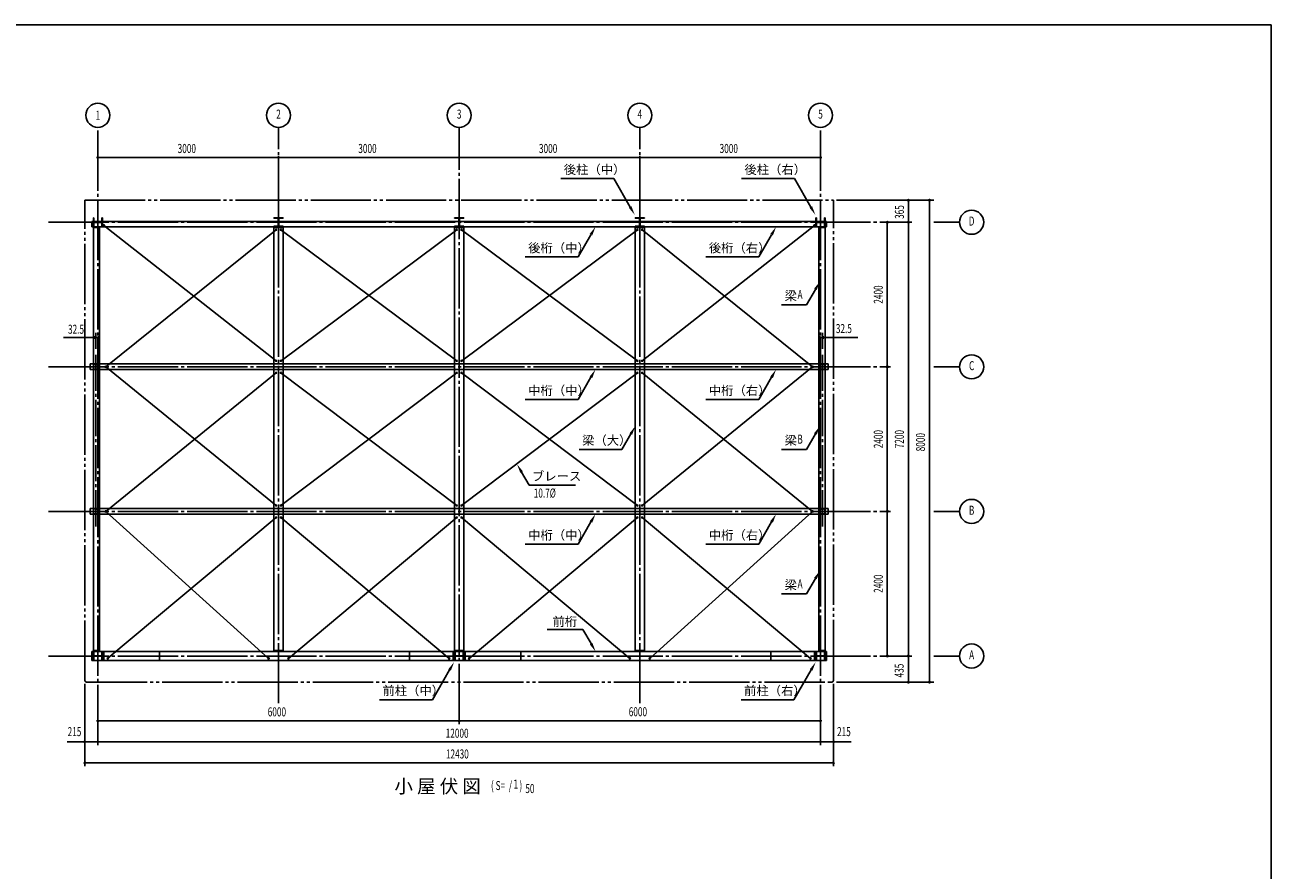
# Model space of a CAD drawing. Extents: x 1667 to 41127, y 644 to 28700.
# Drawn here: x 20434 to 41127, y 14672 to 28700 of the extents above; entities that cross this region are included whole.
import ezdxf
from ezdxf.enums import TextEntityAlignment as Align

# ---------------------------------------------------------------- set-up
doc = ezdxf.new("R2010")
doc.units = 0
doc.header["$LTSCALE"] = 50
doc.header["$MEASUREMENT"] = 0
for name, pattern in [('1PL-20', [23, 20, -1, 1, -1]), ('1PL-M', [15, 12, -1, 1, -1]), ('1PL-S', [4, 2.5, -0.5, 0.5, -0.5]), ('2PL-20', [25, 20, -1, 1, -1, 1, -1])]:
    doc.linetypes.add(name, pattern=pattern)
doc.layers.get('0').update_dxf_attribs({"linetype": 'CONTINUOUS'})
for name, color, linetype in [('1PL-31', 6, '1PL-20'), ('1PL-M1', 6, '1PL-M'), ('1PL-S1', 6, '1PL-S'), ('2PL-31', 6, '2PL-20'), ('HIKIDASHI', 6, 'CONTINUOUS'), ('SUNPOU', 4, 'CONTINUOUS'), ('U1', 3, 'CONTINUOUS'), ('U2', 4, 'CONTINUOUS'), ('WAKUSEN-01', 50, 'CONTINUOUS')]:
    doc.layers.add(name, color=color, linetype=linetype)
doc.styles.add('00', font='romans.shx', dxfattribs={"width": 0.666667, "bigfont": 'bigfont.shx'})
doc.styles.get("Standard").update_dxf_attribs({"font": 'SIMPLEX.shx', "width": 0.67, "bigfont": 'EXTFONT.shx'})

msp = doc.modelspace()

# ---------------------------------------------------------------- linework, layer by layer
for p, q in [((21570, 25500), (21580, 25500)), ((21570, 25350), (21570, 25500)), ((21580, 25500), (21580, 25440)), ((21710, 25500), (21720, 25500)), ((21710, 25440), (21710, 25500)), ((21720, 25500), (21720, 25350)), ((24570, 25490), (24570, 25500)), ((24570, 25500), (24720, 25500)), ((24631, 25490), (24570, 25490)), ((24642, 25371), (24642, 25479)), ((24649, 25479), (24649, 25371)), ((24720, 25490), (24660, 25490)), ((24720, 25500), (24720, 25490)), ((27570, 25490), (27570, 25500)), ((27570, 25500), (27720, 25500)), ((27631, 25490), (27570, 25490)), ((27642, 25371), (27642, 25479)), ((27649, 25479), (27649, 25371)), ((27720, 25490), (27660, 25490)), ((27720, 25500), (27720, 25490)), ((30570, 25490), (30570, 25500)), ((30570, 25500), (30720, 25500)), ((30631, 25490), (30570, 25490)), ((30642, 25371), (30642, 25479)), ((30649, 25479), (30649, 25371)), ((30720, 25490), (30660, 25490)), ((30720, 25500), (30720, 25490)), ((33570, 25500), (33580, 25500)), ((33570, 25350), (33570, 25500)), ((33580, 25500), (33580, 25440)), ((33710, 25500), (33720, 25500)), ((33710, 25440), (33710, 25500)), ((33720, 25500), (33720, 25350)), ((21580, 25350), (21570, 25350)), ((21580, 25411), (21580, 25350)), ((21591, 25429), (21699, 25429)), ((21699, 25422), (21591, 25422)), ((21710, 25350), (21710, 25411)), ((21720, 25350), (21710, 25350)), ((24570, 25360), (24631, 25360)), ((24570, 25350), (24570, 25360)), ((24720, 25350), (24570, 25350)), ((24660, 25360), (24720, 25360)), ((24720, 25360), (24720, 25350)), ((27570, 25360), (27631, 25360)), ((27570, 25350), (27570, 25360)), ((27720, 25350), (27570, 25350)), ((27660, 25360), (27720, 25360)), ((27720, 25360), (27720, 25350)), ((30570, 25360), (30631, 25360)), ((30570, 25350), (30570, 25360)), ((30720, 25350), (30570, 25350)), ((30660, 25360), (30720, 25360)), ((30720, 25360), (30720, 25350)), ((33580, 25350), (33570, 25350)), ((33580, 25411), (33580, 25350)), ((33591, 25429), (33699, 25429)), ((33699, 25422), (33591, 25422)), ((33710, 25350), (33710, 25411)), ((33720, 25350), (33710, 25350)), ((21570, 18300), (21580, 18300)), ((21570, 18150), (21570, 18300)), ((21580, 18300), (21580, 18240)), ((21580, 18211), (21580, 18150)), ((21591, 18229), (21699, 18229)), ((21699, 18222), (21591, 18222)), ((21710, 18300), (21720, 18300)), ((21710, 18240), (21710, 18300)), ((21710, 18150), (21710, 18211)), ((21720, 18300), (21720, 18150)), ((27570, 18300), (27580, 18300)), ((27570, 18150), (27570, 18300)), ((27580, 18300), (27580, 18240)), ((27580, 18211), (27580, 18150)), ((27591, 18229), (27699, 18229)), ((27699, 18222), (27591, 18222)), ((27710, 18300), (27720, 18300)), ((27710, 18240), (27710, 18300)), ((27710, 18150), (27710, 18211)), ((27720, 18300), (27720, 18150)), ((33570, 18300), (33580, 18300)), ((33570, 18150), (33570, 18300)), ((33580, 18300), (33580, 18240)), ((33580, 18211), (33580, 18150)), ((33591, 18229), (33699, 18229)), ((33699, 18222), (33591, 18222)), ((33710, 18300), (33720, 18300)), ((33710, 18240), (33710, 18300)), ((33710, 18150), (33710, 18211)), ((33720, 18300), (33720, 18150)), ((21580, 18150), (21570, 18150)), ((21720, 18150), (21710, 18150)), ((27580, 18150), (27570, 18150)), ((27720, 18150), (27710, 18150)), ((33580, 18150), (33570, 18150)), ((33720, 18150), (33710, 18150))]:
    msp.add_line(p, q)
at = {"color": 0, "linetype": 'ByBlock'}
for centre in [(21745, 25373), (24605, 25300), (24685, 25300), (27605, 25300), (27685, 25300), (30605, 25300), (30685, 25300), (33545, 25373), (21775, 23025), (24605, 23124), (24685, 23124), (27605, 23124), (27685, 23124), (30605, 23124), (30685, 23124), (33515, 23025), (24605, 22925), (24685, 22925), (27605, 22925), (27685, 22925), (30605, 22925), (30685, 22925), (24605, 20724), (24685, 20724), (27605, 20724), (27685, 20724), (30605, 20724), (30685, 20724), (21775, 20625), (24605, 20525), (24685, 20525), (27605, 20525), (27685, 20525), (30605, 20525), (30685, 20525), (33515, 20625), (21810, 18185), (24480, 18185), (24810, 18185), (27480, 18185), (27810, 18185), (30480, 18185), (30810, 18185), (33480, 18185)]:
    msp.add_circle(centre, 10, dxfattribs=at)
for centre, start, end in [((24631, 25479), 0, 90), ((24660, 25479), 90, 180), ((27631, 25479), 0, 90), ((27660, 25479), 90, 180), ((30631, 25479), 0, 90), ((30660, 25479), 90, 180), ((21591, 25440), 180, 270), ((21591, 25411), 90, 180), ((21699, 25440), 270, 0), ((21699, 25411), 0, 90), ((24631, 25371), 270, 0), ((24660, 25371), 180, 270), ((27631, 25371), 270, 0), ((27660, 25371), 180, 270), ((30631, 25371), 270, 0), ((30660, 25371), 180, 270), ((33591, 25440), 180, 270), ((33591, 25411), 90, 180), ((33699, 25440), 270, 0), ((33699, 25411), 0, 90), ((21591, 18240), 180, 270), ((21591, 18211), 90, 180), ((21699, 18240), 270, 0), ((21699, 18211), 0, 90), ((27591, 18240), 180, 270), ((27591, 18211), 90, 180), ((27699, 18240), 270, 0), ((27699, 18211), 0, 90), ((33591, 18240), 180, 270), ((33591, 18211), 90, 180), ((33699, 18240), 270, 0), ((33699, 18211), 0, 90)]:
    msp.add_arc(centre, 11, start, end)
for centre, start, end in [((21745, 25373), 0, 180), ((21745, 25373), 180, 0), ((24605, 25300), 0, 180), ((24605, 25300), 180, 0), ((24685, 25300), 0, 180), ((24685, 25300), 180, 0), ((27605, 25300), 0, 180), ((27605, 25300), 180, 0), ((27685, 25300), 0, 180), ((27685, 25300), 180, 0), ((30605, 25300), 0, 180), ((30605, 25300), 180, 0), ((30685, 25300), 0, 180), ((30685, 25300), 180, 0), ((33545, 25373), 0, 180), ((33545, 25373), 180, 0), ((21775, 23025), 0, 180), ((21775, 23025), 180, 0), ((24605, 23124), 0, 180), ((24605, 23124), 180, 0), ((24685, 23124), 0, 180), ((24685, 23124), 180, 0), ((27605, 23124), 0, 180), ((27605, 23124), 180, 0), ((27685, 23124), 0, 180), ((27685, 23124), 180, 0), ((30605, 23124), 0, 180), ((30605, 23124), 180, 0), ((30685, 23124), 0, 180), ((30685, 23124), 180, 0), ((33515, 23025), 0, 180), ((33515, 23025), 180, 0), ((24605, 22925), 0, 180), ((24605, 22925), 180, 0), ((24685, 22925), 0, 180), ((24685, 22925), 180, 0), ((27605, 22925), 0, 180), ((27605, 22925), 180, 0), ((27685, 22925), 0, 180), ((27685, 22925), 180, 0), ((30605, 22925), 0, 180), ((30605, 22925), 180, 0), ((30685, 22925), 0, 180), ((30685, 22925), 180, 0), ((24605, 20724), 0, 180), ((24605, 20724), 180, 0), ((24685, 20724), 0, 180), ((24685, 20724), 180, 0), ((27605, 20724), 0, 180), ((27605, 20724), 180, 0), ((27685, 20724), 0, 180), ((27685, 20724), 180, 0), ((30605, 20724), 0, 180), ((30605, 20724), 180, 0), ((30685, 20724), 0, 180), ((30685, 20724), 180, 0), ((21775, 20625), 0, 180), ((21775, 20625), 180, 0), ((24605, 20525), 0, 180), ((24605, 20525), 180, 0), ((24685, 20525), 0, 180), ((24685, 20525), 180, 0), ((27605, 20525), 0, 180), ((27605, 20525), 180, 0), ((27685, 20525), 0, 180), ((27685, 20525), 180, 0), ((30605, 20525), 0, 180), ((30605, 20525), 180, 0), ((30685, 20525), 0, 180), ((30685, 20525), 180, 0), ((33515, 20625), 0, 180), ((33515, 20625), 180, 0), ((21810, 18185), 0, 180), ((21810, 18185), 180, 0), ((24480, 18185), 0, 180), ((24480, 18185), 180, 0), ((24810, 18185), 0, 180), ((24810, 18185), 180, 0), ((27480, 18185), 0, 180), ((27480, 18185), 180, 0), ((27810, 18185), 0, 180), ((27810, 18185), 180, 0), ((30480, 18185), 0, 180), ((30480, 18185), 180, 0), ((30810, 18185), 0, 180), ((30810, 18185), 180, 0), ((33480, 18185), 0, 180), ((33480, 18185), 180, 0)]:
    msp.add_arc(centre, 5, start, end, dxfattribs=at)
at = {"layer": '1PL-31'}
for p, q in [((21645, 16745), (21645, 27000)), ((24645, 17440), (24645, 27000)), ((27645, 17095), (27645, 27000)), ((30645, 17440), (30645, 27000)), ((33645, 16745), (33645, 27000)), ((20828, 25425), (35160, 25425)), ((35530, 25425), (35955, 25425)), ((20828, 23025), (34810, 23025)), ((35530, 23025), (35955, 23025)), ((20828, 20625), (34810, 20625)), ((35530, 20625), (35955, 20625)), ((20828, 18225), (35160, 18225)), ((35530, 18225), (35955, 18225))]:
    msp.add_line(p, q, dxfattribs=at)
at = {"layer": '1PL-M1'}
for p, q in [((21612, 20375), (21612, 23275)), ((33678, 20375), (33678, 23275))]:
    msp.add_line(p, q, dxfattribs=at)
at = {"layer": '1PL-S1'}
for p, q in [((21576, 23025), (21591, 23025)), ((21600, 23074), (21600, 23059)), ((21600, 22991), (21600, 22977)), ((21650, 23074), (21650, 23059)), ((21650, 22991), (21650, 22977)), ((21659, 23025), (21673, 23025)), ((33632, 23025), (33617, 23025)), ((33641, 23074), (33641, 23059)), ((33641, 22991), (33641, 22977)), ((33691, 23074), (33691, 23059)), ((33691, 22991), (33691, 22977)), ((33714, 23025), (33700, 23025)), ((21576, 20625), (21591, 20625)), ((21600, 20674), (21600, 20659)), ((21600, 20591), (21600, 20577)), ((21650, 20674), (21650, 20659)), ((21650, 20591), (21650, 20577)), ((21659, 20625), (21673, 20625)), ((33632, 20625), (33617, 20625)), ((33641, 20674), (33641, 20659)), ((33641, 20591), (33641, 20577)), ((33691, 20674), (33691, 20659)), ((33691, 20591), (33691, 20577)), ((33714, 20625), (33700, 20625))]:
    msp.add_line(p, q, dxfattribs=at)
at = {"layer": '2PL-31'}
for p, q in [((21430, 17815), (21430, 25790)), ((21430, 25790), (33860, 25790)), ((33860, 17825), (33860, 25790)), ((21465, 17790), (33825, 17790))]:
    msp.add_line(p, q, dxfattribs=at)
for centre, start, end in [((21465, 17825), 180, 270), ((33825, 17825), 270, 0)]:
    msp.add_arc(centre, 35, start, end, dxfattribs=at)
at = {"layer": 'HIKIDASHI'}
for p, q in [((29332, 26150), (30212, 26150)), ((30485, 25677), (30212, 26150)), ((32332, 26150), (33212, 26150)), ((33485, 25677), (33212, 26150)), ((29833, 25218), (29620, 24849)), ((32833, 25218), (32620, 24849)), ((28741, 24849), (29620, 24849)), ((31741, 24849), (32620, 24849)), ((33560, 24310), (33413, 24055)), ((32999, 24055), (33413, 24055)), ((29833, 22851), (29620, 22482)), ((32833, 22851), (32620, 22482)), ((28741, 22482), (29620, 22482)), ((31741, 22482), (32620, 22482)), ((30495, 21910), (30348, 21655)), ((33560, 21910), (33413, 21655)), ((29637, 21655), (30348, 21655)), ((32999, 21655), (33413, 21655)), ((28681, 21277), (28807, 21060)), ((28807, 21060), (29574, 21060)), ((29833, 20451), (29620, 20082)), ((32833, 20451), (32620, 20082)), ((28741, 20082), (29620, 20082)), ((31741, 20082), (32620, 20082)), ((33560, 19510), (33413, 19255)), ((32999, 19255), (33413, 19255)), ((29109, 18663), (29701, 18663)), ((29836, 18430), (29701, 18663)), ((27486, 17993), (27201, 17500)), ((33490, 17993), (33205, 17500)), ((26321, 17500), (27201, 17500)), ((32326, 17500), (33205, 17500))]:
    msp.add_line(p, q, dxfattribs=at)
for points in [[(30506, 25690), (30463, 25665), (30560, 25547)], [(33506, 25690), (33463, 25665), (33560, 25547)], [(29811, 25231), (29855, 25206), (29908, 25348)], [(32811, 25231), (32855, 25206), (32908, 25348)], [(33539, 24322), (33582, 24297), (33635, 24440)], [(29811, 22863), (29855, 22838), (29908, 22981)], [(32811, 22863), (32855, 22838), (32908, 22981)], [(30474, 21922), (30517, 21897), (30570, 22040)], [(33539, 21922), (33582, 21897), (33635, 22040)], [(28660, 21265), (28703, 21290), (28606, 21407)], [(29811, 20463), (29855, 20438), (29908, 20581)], [(32811, 20463), (32855, 20438), (32908, 20581)], [(33539, 19522), (33582, 19497), (33635, 19640)], [(29857, 18442), (29814, 18417), (29911, 18300)], [(27464, 18006), (27507, 17981), (27561, 18123)], [(33468, 18006), (33511, 17981), (33565, 18123)]]:
    msp.add_solid(points, dxfattribs=at)
at = {"layer": 'SUNPOU'}
for p, q in [((21645, 26500), (33620, 26500)), ((21658, 26500), (21670, 26500)), ((24633, 26500), (24620, 26500)), ((24658, 26500), (24670, 26500)), ((27633, 26500), (27620, 26500)), ((27658, 26500), (27670, 26500)), ((30633, 26500), (30620, 26500)), ((30658, 26500), (30670, 26500)), ((33633, 26500), (33620, 26500)), ((33910, 25790), (35530, 25790)), ((35105, 25790), (35105, 17790)), ((35105, 25778), (35105, 25765)), ((35105, 25450), (35105, 25775)), ((35455, 25778), (35455, 25765)), ((35455, 25775), (35455, 17790)), ((34755, 25413), (34755, 25400)), ((34755, 25400), (34755, 18225)), ((35105, 25438), (35105, 25450)), ((35105, 25413), (35105, 25400)), ((21653, 23512), (21077, 23512)), ((21588, 23512), (21378, 23512)), ((21588, 23512), (21575, 23512)), ((21613, 23325), (21613, 23587)), ((21645, 23512), (21633, 23512)), ((33645, 23512), (34267, 23512)), ((33645, 23512), (33658, 23512)), ((33678, 23325), (33678, 23587)), ((33703, 23512), (33715, 23512)), ((33710, 23512), (33735, 23512)), ((34755, 23038), (34755, 23050)), ((34755, 23013), (34755, 23000)), ((34755, 20638), (34755, 20650)), ((34755, 20613), (34755, 20600)), ((34755, 18238), (34755, 18250)), ((35105, 18238), (35105, 18250)), ((35105, 18213), (35105, 18200)), ((35105, 18200), (35105, 17790)), ((35105, 17803), (35105, 17815)), ((35455, 17803), (35455, 17815)), ((21430, 17765), (21430, 16395)), ((33860, 17765), (33860, 16395)), ((33910, 17790), (35530, 17790)), ((21645, 17150), (33620, 17150)), ((21658, 17150), (21670, 17150)), ((27633, 17150), (27620, 17150)), ((27658, 17150), (27670, 17150)), ((33633, 17150), (33620, 17150)), ((21380, 16800), (21138, 16800)), ((21405, 16800), (21380, 16800)), ((21418, 16800), (21405, 16800)), ((21430, 16800), (33620, 16800)), ((21658, 16800), (21670, 16800)), ((21658, 16800), (21670, 16800)), ((21670, 16800), (21695, 16800)), ((33620, 16800), (33595, 16800)), ((33633, 16800), (33620, 16800)), ((33633, 16800), (33620, 16800)), ((33645, 16800), (34153, 16800)), ((33873, 16800), (33885, 16800)), ((33885, 16800), (33910, 16800)), ((21430, 16450), (33835, 16450)), ((21443, 16450), (21455, 16450)), ((33848, 16450), (33835, 16450))]:
    msp.add_line(p, q, dxfattribs=at)
for centre, radius in [((21645, 27200), 200), ((24645, 27200), 200), ((27645, 27200), 200), ((30645, 27200), 200), ((33645, 27200), 200), ((21645, 26500), 12.5), ((24645, 26500), 12.5), ((24645, 26500), 12.5), ((27645, 26500), 12.5), ((27645, 26500), 12.5), ((30645, 26500), 12.5), ((30645, 26500), 12.5), ((33645, 26500), 12.5), ((35105, 25790), 12.5), ((35455, 25790), 12.5), ((36155, 25425), 200), ((34755, 25425), 12.5), ((35105, 25425), 12.5), ((35105, 25425), 12.5), ((21600, 23512), 12.5), ((21658, 23512), 12.5), ((33633, 23512), 12.5), ((33690, 23512), 12.5), ((36155, 23025), 200), ((34755, 23025), 12.5), ((34755, 23025), 12.5), ((36155, 20625), 200), ((34755, 20625), 12.5), ((34755, 20625), 12.5), ((36155, 18225), 200), ((34755, 18225), 12.5), ((35105, 18225), 12.5), ((35105, 18225), 12.5), ((35105, 17790), 12.5), ((35455, 17790), 12.5), ((21645, 17150), 12.5), ((27645, 17150), 12.5), ((27645, 17150), 12.5), ((33645, 17150), 12.5), ((21430, 16800), 12.5), ((21645, 16800), 12.5), ((21645, 16800), 12.5), ((33645, 16800), 12.5), ((33645, 16800), 12.5), ((33860, 16800), 12.5), ((21430, 16450), 12.5), ((33860, 16450), 12.5)]:
    msp.add_circle(centre, radius, dxfattribs=at)
for centre, start, end in [((21645, 26500), 0, 180), ((21645, 26500), 180, 0), ((24645, 26500), 0, 180), ((24645, 26500), 0, 180), ((24645, 26500), 180, 0), ((24645, 26500), 180, 0), ((27645, 26500), 0, 180), ((27645, 26500), 0, 180), ((27645, 26500), 180, 0), ((27645, 26500), 180, 0), ((30645, 26500), 0, 180), ((30645, 26500), 0, 180), ((30645, 26500), 180, 0), ((30645, 26500), 180, 0), ((33645, 26500), 0, 180), ((33645, 26500), 180, 0), ((35105, 25790), 90, 270), ((35105, 25790), 270, 90), ((35455, 25790), 90, 270), ((35455, 25790), 270, 90), ((34755, 25425), 90, 270), ((34755, 25425), 270, 90), ((35105, 25425), 90, 270), ((35105, 25425), 90, 270), ((35105, 25425), 270, 90), ((35105, 25425), 270, 90), ((21600, 23512), 0, 180), ((21600, 23512), 180, 0), ((21658, 23512), 0, 180), ((21658, 23512), 180, 0), ((33633, 23512), 0, 180), ((33633, 23512), 180, 0), ((33690, 23512), 0, 180), ((33690, 23512), 180, 0), ((34755, 23025), 90, 270), ((34755, 23025), 90, 270), ((34755, 23025), 270, 90), ((34755, 23025), 270, 90), ((34755, 20625), 90, 270), ((34755, 20625), 90, 270), ((34755, 20625), 270, 90), ((34755, 20625), 270, 90), ((34755, 18225), 90, 270), ((34755, 18225), 270, 90), ((35105, 18225), 90, 270), ((35105, 18225), 90, 270), ((35105, 18225), 270, 90), ((35105, 18225), 270, 90), ((35105, 17790), 90, 270), ((35105, 17790), 270, 90), ((35455, 17790), 90, 270), ((35455, 17790), 270, 90), ((21645, 17150), 0, 180), ((21645, 17150), 180, 0), ((27645, 17150), 0, 180), ((27645, 17150), 0, 180), ((27645, 17150), 180, 0), ((27645, 17150), 180, 0), ((33645, 17150), 0, 180), ((33645, 17150), 180, 0), ((21430, 16800), 0, 180), ((21430, 16800), 180, 0), ((21645, 16800), 0, 180), ((21645, 16800), 0, 180), ((21645, 16800), 180, 0), ((21645, 16800), 180, 0), ((33645, 16800), 0, 180), ((33645, 16800), 0, 180), ((33645, 16800), 180, 0), ((33645, 16800), 180, 0), ((33860, 16800), 0, 180), ((33860, 16800), 180, 0), ((21430, 16450), 0, 180), ((21430, 16450), 180, 0), ((33860, 16450), 0, 180), ((33860, 16450), 180, 0)]:
    msp.add_arc(centre, 6.25, start, end, dxfattribs=at)
at = {"layer": 'U1'}
for p, q in [((21545, 25348), (21545, 25440)), ((21545, 25440), (33745, 25440)), ((21545, 25348), (33745, 25348)), ((21570, 25335), (21670, 25335)), ((21570, 18315), (21570, 25335)), ((21670, 25335), (21670, 18315)), ((24570, 25335), (24720, 25335)), ((24570, 18315), (24570, 25335)), ((24720, 18315), (24720, 25335)), ((27570, 18315), (27570, 25335)), ((27570, 25335), (27720, 25335)), ((27720, 18315), (27720, 25335)), ((30570, 25335), (30720, 25335)), ((30570, 18315), (30570, 25335)), ((30720, 18315), (30720, 25335)), ((33620, 25335), (33720, 25335)), ((33620, 18315), (33620, 25335)), ((33720, 25335), (33720, 18315)), ((33745, 25440), (33745, 25348)), ((21520, 23073), (21520, 22981)), ((21520, 23073), (33770, 23073)), ((21520, 22981), (33770, 22981)), ((21570, 23061), (21570, 22991)), ((21572, 23061), (21572, 22991)), ((21605, 23068), (21577, 23068)), ((21605, 23066), (21577, 23066)), ((21647, 22986), (21577, 22986)), ((21647, 22983), (21577, 22983)), ((21610, 23061), (21610, 23052)), ((21612, 23061), (21612, 23052)), ((21614, 23053), (21612, 23053)), ((21614, 23061), (21614, 23052)), ((21617, 23059), (21614, 23059)), ((21617, 23059), (21617, 23052)), ((21647, 23068), (21620, 23068)), ((21647, 23066), (21620, 23066)), ((21652, 23061), (21652, 22991)), ((21655, 23061), (21655, 22991)), ((33635, 23061), (33635, 22991)), ((33637, 23061), (33637, 22991)), ((33670, 23068), (33643, 23068)), ((33670, 23066), (33643, 23066)), ((33713, 22985), (33643, 22985)), ((33713, 22983), (33643, 22983)), ((33675, 23061), (33675, 23052)), ((33678, 23061), (33678, 23052)), ((33680, 23053), (33678, 23053)), ((33680, 23061), (33680, 23052)), ((33682, 23059), (33680, 23059)), ((33682, 23059), (33682, 23052)), ((33713, 23068), (33685, 23068)), ((33713, 23066), (33685, 23066)), ((33718, 23061), (33718, 22991)), ((33720, 23061), (33720, 22991)), ((33770, 23073), (33770, 22981)), ((21520, 20581), (21520, 20673)), ((21520, 20673), (33770, 20673)), ((21520, 20581), (33770, 20581)), ((21570, 20661), (21570, 20591)), ((21572, 20661), (21572, 20591)), ((21605, 20668), (21577, 20668)), ((21605, 20666), (21577, 20666)), ((21647, 20586), (21577, 20586)), ((21647, 20583), (21577, 20583)), ((21610, 20661), (21610, 20652)), ((21612, 20661), (21612, 20652)), ((21614, 20653), (21612, 20653)), ((21614, 20661), (21614, 20652)), ((21617, 20659), (21614, 20659)), ((21617, 20659), (21617, 20652)), ((21647, 20668), (21620, 20668)), ((21647, 20666), (21620, 20666)), ((21652, 20661), (21652, 20591)), ((21655, 20661), (21655, 20591)), ((33635, 20661), (33635, 20591)), ((33635, 20661), (33635, 20591)), ((33637, 20661), (33637, 20591)), ((33637, 20661), (33637, 20591)), ((33670, 20668), (33643, 20668)), ((33670, 20668), (33643, 20668)), ((33670, 20666), (33643, 20666)), ((33670, 20666), (33643, 20666)), ((33713, 20585), (33643, 20585)), ((33713, 20585), (33643, 20585)), ((33713, 20583), (33643, 20583)), ((33713, 20583), (33643, 20583)), ((33675, 20661), (33675, 20652)), ((33675, 20661), (33675, 20652)), ((33678, 20661), (33678, 20652)), ((33678, 20661), (33678, 20652)), ((33680, 20653), (33678, 20653)), ((33680, 20653), (33678, 20653)), ((33680, 20661), (33680, 20652)), ((33680, 20661), (33680, 20652)), ((33682, 20659), (33680, 20659)), ((33682, 20659), (33680, 20659)), ((33682, 20659), (33682, 20652)), ((33682, 20659), (33682, 20652)), ((33713, 20668), (33685, 20668)), ((33713, 20668), (33685, 20668)), ((33713, 20666), (33685, 20666)), ((33713, 20666), (33685, 20666)), ((33718, 20661), (33718, 20591)), ((33718, 20661), (33718, 20591)), ((33720, 20661), (33720, 20591)), ((33720, 20661), (33720, 20591)), ((33770, 20581), (33770, 20673)), ((21545, 18300), (21545, 18150)), ((21545, 18300), (33745, 18300)), ((21670, 18315), (21570, 18315)), ((21745, 18300), (21745, 18150)), ((22670, 18150), (22670, 18300)), ((24570, 18315), (24720, 18315)), ((26820, 18150), (26820, 18300)), ((27545, 18300), (27545, 18150)), ((27570, 18315), (27720, 18315)), ((27745, 18300), (27745, 18150)), ((28670, 18150), (28670, 18300)), ((30570, 18315), (30720, 18315)), ((32820, 18150), (32820, 18300)), ((33545, 18300), (33545, 18150)), ((33720, 18315), (33620, 18315)), ((33745, 18300), (33745, 18150)), ((21545, 18150), (33745, 18150))]:
    msp.add_line(p, q, dxfattribs=at)
for centre, radius, start, end in [((21577, 23061), 7.5, 90, 180), ((21577, 22991), 7.5, 180, 270), ((21577, 23061), 5.2, 90, 180), ((21577, 22991), 5.2, 180, 270), ((21605, 23061), 7.5, 0, 90), ((21605, 23061), 5.2, 0, 90), ((21613, 23052), 3.45, 180, 0), ((21620, 23061), 7.5, 90, 180), ((21613, 23052), 1.15, 180, 0), ((21620, 23061), 5.2, 90, 180), ((21647, 23061), 7.5, 0, 90), ((21647, 23061), 5.2, 0, 90), ((21647, 22991), 5.2, 270, 0), ((21647, 22991), 7.5, 270, 0), ((33643, 23061), 7.5, 90, 180), ((33643, 22991), 7.5, 180, 270), ((33643, 23061), 5.2, 90, 180), ((33643, 22991), 5.2, 180, 270), ((33670, 23061), 7.5, 0, 90), ((33670, 23061), 5.2, 0, 90), ((33679, 23052), 3.45, 180, 0), ((33685, 23061), 7.5, 90, 180), ((33679, 23052), 1.15, 180, 0), ((33685, 23061), 5.2, 90, 180), ((33713, 23061), 7.5, 0, 90), ((33713, 23061), 5.2, 0, 90), ((33713, 22991), 5.2, 270, 0), ((33713, 22991), 7.5, 270, 0), ((21577, 20661), 7.5, 90, 180), ((21577, 20591), 7.5, 180, 270), ((21577, 20661), 5.2, 90, 180), ((21577, 20591), 5.2, 180, 270), ((21605, 20661), 7.5, 0, 90), ((21605, 20661), 5.2, 0, 90), ((21613, 20652), 3.45, 180, 0), ((21620, 20661), 7.5, 90, 180), ((21613, 20652), 1.15, 180, 0), ((21620, 20661), 5.2, 90, 180), ((21647, 20661), 7.5, 0, 90), ((21647, 20661), 5.2, 0, 90), ((21647, 20591), 5.2, 270, 0), ((21647, 20591), 7.5, 270, 0), ((33643, 20661), 7.5, 90, 180), ((33643, 20661), 7.5, 90, 180), ((33643, 20591), 7.5, 180, 270), ((33643, 20591), 7.5, 180, 270), ((33643, 20661), 5.2, 90, 180), ((33643, 20661), 5.2, 90, 180), ((33643, 20591), 5.2, 180, 270), ((33643, 20591), 5.2, 180, 270), ((33670, 20661), 7.5, 0, 90), ((33670, 20661), 7.5, 0, 90), ((33670, 20661), 5.2, 0, 90), ((33670, 20661), 5.2, 0, 90), ((33679, 20652), 3.45, 180, 0), ((33679, 20652), 3.45, 180, 0), ((33685, 20661), 7.5, 90, 180), ((33685, 20661), 7.5, 90, 180), ((33679, 20652), 1.15, 180, 0), ((33679, 20652), 1.15, 180, 0), ((33685, 20661), 5.2, 90, 180), ((33685, 20661), 5.2, 90, 180), ((33713, 20661), 7.5, 0, 90), ((33713, 20661), 7.5, 0, 90), ((33713, 20661), 5.2, 0, 90), ((33713, 20661), 5.2, 0, 90), ((33713, 20591), 5.2, 270, 0), ((33713, 20591), 7.5, 270, 0), ((33713, 20591), 5.2, 270, 0), ((33713, 20591), 7.5, 270, 0)]:
    msp.add_arc(centre, radius, start, end, dxfattribs=at)
at = {"layer": 'U2'}
for p, q in [((21746, 25373), (24606, 23122)), ((21775, 23025), (24606, 25300)), ((24685, 25300), (27607, 23124)), ((24687, 23124), (27606, 25300)), ((27685, 25300), (30607, 23124)), ((27687, 23124), (30606, 25300)), ((30685, 25300), (33515, 23025)), ((30686, 23124), (33546, 25373)), ((24605, 20725), (21775, 23025)), ((33515, 23025), (30684, 20723)), ((24606, 22923), (21777, 20625)), ((27605, 20725), (24686, 22925)), ((27605, 22924), (24686, 20724)), ((30605, 20725), (27686, 22925)), ((30605, 22924), (27686, 20724)), ((33515, 20625), (30686, 22924)), ((21777, 20625), (24478, 18184)), ((21810, 18187), (24607, 20526)), ((24685, 20525), (27481, 18184)), ((24810, 18184), (27605, 20525)), ((27685, 20525), (30481, 18184)), ((27810, 18184), (30605, 20525)), ((30683, 20524), (33481, 18186)), ((30810, 18184), (33515, 20625))]:
    msp.add_line(p, q, dxfattribs=at)
at = {"layer": 'WAKUSEN-01'}
for p, q in [((1667, 28700), (41127, 28700)), ((1667, 28700), (41127, 28700)), ((41127, 28700), (41127, 1018))]:
    msp.add_line(p, q, dxfattribs=at)

# ---------------------------------------------------------------- texts
at = {"layer": 'HIKIDASHI'}
for s, height, p in [('後柱（中）', 150, (29382, 26225)), ('後柱（右）', 150, (32382, 26225)), ('後桁（中）', 150, (28791, 24924)), ('後桁（右）', 150, (31791, 24924)), ('梁', 150, (33049, 24130)), ('中桁（中）', 150, (28791, 22557)), ('中桁（右）', 150, (31791, 22557)), ('梁（大）', 150, (29687, 21730)), ('梁', 150, (33049, 21730)), ('ブレース', 150, (28854, 21135)), ('中桁（中）', 150, (28791, 20157)), ('中桁（右）', 150, (31791, 20157)), ('梁', 150, (33049, 19330)), ('前柱（中）', 150, (26371, 17575)), ('前柱（右）', 150, (32376, 17575)), ('小 屋 伏 図', 225, (26570, 15950))]:
    msp.add_text(s, height=height, dxfattribs=at).set_placement(p)
at = {"layer": 'HIKIDASHI', "style": '00', "width": 0.666667}
for s, p in [('A', (33306, 24205)), ('B', (33306, 21805)), ('10.7%%C', (29067, 20910)), ('A', (33306, 19405))]:
    msp.add_text(s, height=150, dxfattribs=at).set_placement(p, align=Align.MIDDLE)
at = {"layer": 'HIKIDASHI', "style": '00', "width": 0.67}
for s, p in [('( S=  /    )', (28173, 16000)), ('1', (28547, 16025)), ('50', (28744, 15950))]:
    msp.add_text(s, height=150, dxfattribs=at).set_placement(p)
at = {"layer": 'SUNPOU', "style": '00', "width": 0.666667}
msp.add_text('1', height=150, dxfattribs=at).set_placement((21645, 27200), align=Align.MIDDLE_CENTER)
for s, p in [('2', (24645, 27200)), ('3', (27645, 27200)), ('4', (30645, 27200)), ('5', (33645, 27200)), ('D', (36155, 25425)), ('C', (36155, 23025)), ('B', (36155, 20625)), ('A', (36155, 18225)), ('215', (21257, 16950)), ('215', (34034, 16950))]:
    msp.add_text(s, height=150, dxfattribs=at).set_placement(p, align=Align.MIDDLE)
at = {"layer": 'SUNPOU', "width": 0.67}
for s, p in [('3000', (22970, 26574)), ('3000', (25970, 26574)), ('3000', (28970, 26574)), ('3000', (31970, 26574)), ('32.5', (21149, 23574)), ('32.5', (33900, 23585)), ('6000', (24466, 17223)), ('6000', (30461, 17225)), ('12000', (27421, 16868)), ('12430', (27424, 16524))]:
    msp.add_text(s, height=150, dxfattribs=at).set_placement(p)
for s, p in [('365', (35031, 25480)), ('8000', (35381, 21622)), ('435', (35027, 17869))]:
    msp.add_text(s, height=150, rotation=90, dxfattribs=at).set_placement(p)
at = {"layer": 'SUNPOU', "style": '00', "width": 0.666667}
for s, p in [('2400', (34605, 24225)), ('2400', (34605, 21825)), ('7200', (34955, 21825)), ('2400', (34605, 19425))]:
    msp.add_text(s, height=150, rotation=90, dxfattribs=at).set_placement(p, align=Align.MIDDLE_CENTER)
at = {"layer": 'SUNPOU'}
msp.add_text('前桁', height=150, dxfattribs=at).set_placement((29195, 18722))

doc.saveas('drawing.dxf')
